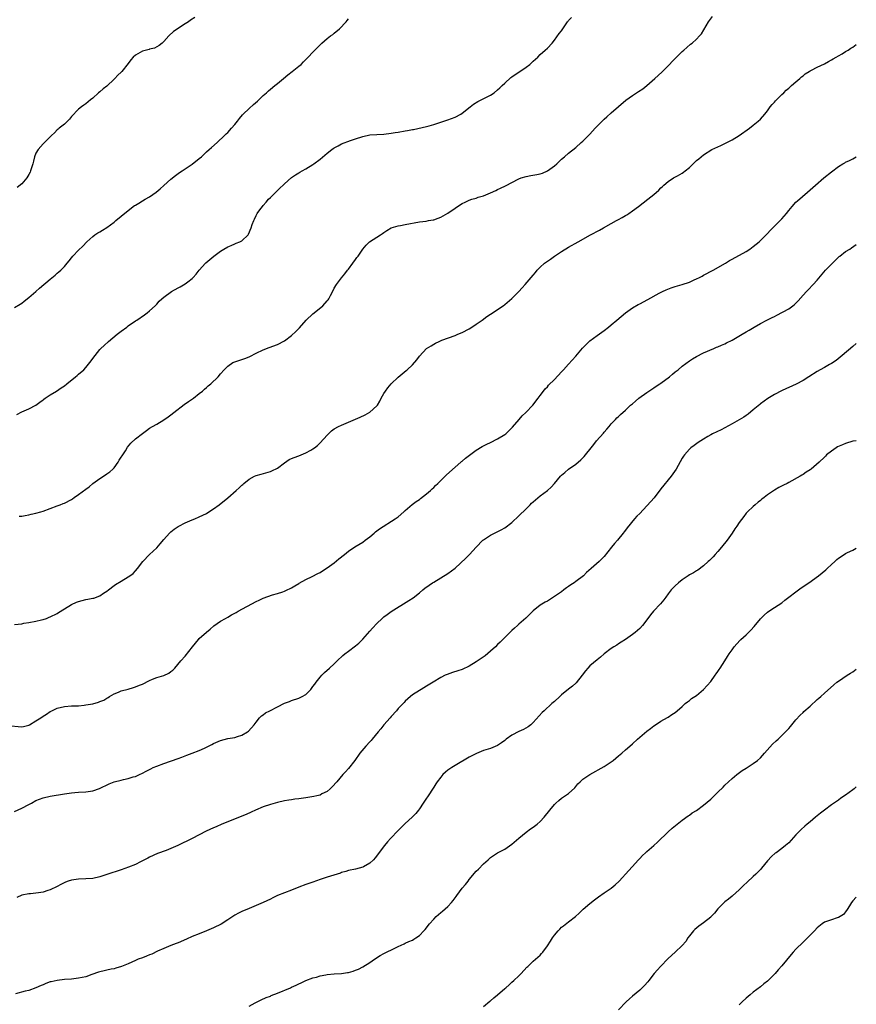
# Model space of a CAD drawing. Units: inches. Extents: x 2523000 to 2526000, y 1545000 to 1548000.
# Drawn here: x 2525764 to 2526000, y 1545892 to 1546170 of the extents above; entities that cross this region are included whole.
import ezdxf

# ---------------------------------------------------------------- set-up
doc = ezdxf.new("R2010")
doc.units = ezdxf.units.IN
doc.header["$MEASUREMENT"] = 0
doc.layers.add('LD25231545_10ft', color=253, linetype='Continuous')

msp = doc.modelspace()

# ---------------------------------------------------------------- linework, layer by layer
at = {"layer": 'LD25231545_10ft'}
for points, elevation in [([(2525763, 1546088.54), (2525764.51, 1546089.49), (2525765, 1546089.73), (2525765.68, 1546090.32), (2525767, 1546091.31), (2525769, 1546093.06), (2525770.01, 1546093.99), (2525773, 1546096.54), (2525774.37, 1546097.63), (2525775, 1546098.17), (2525775.46, 1546098.54), (2525775.97, 1546099), (2525777, 1546100.08), (2525777.79, 1546101), (2525778.33, 1546101.67), (2525779, 1546102.54), (2525779.4, 1546103), (2525781, 1546104.67), (2525782.21, 1546105.79), (2525783.36, 1546107), (2525785, 1546108.53), (2525785.62, 1546109), (2525786.45, 1546109.55), (2525787, 1546109.88), (2525787.73, 1546110.27), (2525789, 1546111.07), (2525791, 1546112.59), (2525791.47, 1546113), (2525793, 1546114.24), (2525795, 1546115.85), (2525796.76, 1546117.24), (2525797, 1546117.39), (2525797.95, 1546117.95), (2525799, 1546118.61), (2525799.75, 1546119), (2525801, 1546119.72), (2525802.88, 1546121), (2525804.01, 1546121.99), (2525805, 1546122.84), (2525807, 1546124.65), (2525808.29, 1546125.71), (2525809, 1546126.24), (2525809.45, 1546126.55), (2525810.17, 1546127), (2525813, 1546128.89), (2525815, 1546130.48), (2525815.59, 1546131), (2525817, 1546132.32), (2525817.8, 1546133), (2525818.4, 1546133.6), (2525820.01, 1546135), (2525822.13, 1546137), (2525822.56, 1546137.44), (2525823, 1546137.82), (2525824.1, 1546139), (2525825, 1546140.03), (2525825.75, 1546141), (2525826.28, 1546141.72), (2525827.2, 1546142.8), (2525827.39, 1546143), (2525829, 1546144.58), (2525830.27, 1546145.73), (2525831.36, 1546146.64), (2525831.75, 1546147), (2525833, 1546148.23), (2525833.89, 1546149), (2525834.45, 1546149.55), (2525835, 1546150.02), (2525836.27, 1546151), (2525837, 1546151.59), (2525838.72, 1546153), (2525839.94, 1546154.06), (2525841.17, 1546155), (2525843, 1546156.46), (2525843.65, 1546157), (2525844.33, 1546157.67), (2525845.62, 1546159), (2525847, 1546160.45), (2525849, 1546162.51), (2525849.52, 1546163), (2525851, 1546164.29), (2525851.97, 1546165), (2525852.58, 1546165.42), (2525853, 1546165.8), (2525854.47, 1546167), (2525856.35, 1546169), (2525856.66, 1546169.34), (2525857, 1546169.82)], 7880), ([(2525763.59, 1546058.41), (2525765, 1546059.14), (2525767, 1546060.03), (2525769, 1546061.07), (2525770.08, 1546061.92), (2525771, 1546062.55), (2525771.24, 1546062.76), (2525771.58, 1546063), (2525773, 1546063.97), (2525774.74, 1546065), (2525776.11, 1546065.89), (2525777, 1546066.49), (2525777.65, 1546067), (2525780.11, 1546069), (2525780.58, 1546069.42), (2525781, 1546069.75), (2525782.45, 1546071), (2525783, 1546071.6), (2525784.21, 1546073), (2525785.69, 1546075), (2525787, 1546076.67), (2525787.29, 1546077), (2525788.17, 1546077.83), (2525789.47, 1546079), (2525791.91, 1546081), (2525793, 1546081.86), (2525794.55, 1546083), (2525795, 1546083.35), (2525797, 1546084.75), (2525797.38, 1546085), (2525799.52, 1546086.48), (2525800.31, 1546087), (2525801, 1546087.55), (2525802.56, 1546089), (2525803, 1546089.45), (2525803.72, 1546090.28), (2525804.43, 1546091), (2525805, 1546091.47), (2525807.13, 1546093), (2525809, 1546094.03), (2525809.65, 1546094.35), (2525811, 1546095.17), (2525811.75, 1546095.75), (2525813, 1546096.69), (2525813.3, 1546097), (2525814.09, 1546097.91), (2525815, 1546099.03), (2525816.72, 1546101), (2525816.86, 1546101.14), (2525817.95, 1546102.05), (2525819.06, 1546103), (2525821, 1546104.42), (2525821.93, 1546105), (2525823, 1546105.64), (2525823.97, 1546106.03), (2525825, 1546106.48), (2525825.4, 1546106.6), (2525826.38, 1546107), (2525827, 1546107.32), (2525828.71, 1546109), (2525828.84, 1546109.16), (2525829.59, 1546111), (2525829.89, 1546111.89), (2525830.32, 1546113), (2525830.58, 1546113.42), (2525831, 1546114.4), (2525831.22, 1546114.78), (2525831.32, 1546115), (2525832.07, 1546116.07), (2525832.76, 1546117), (2525833, 1546117.29), (2525833.84, 1546118.16), (2525834.51, 1546119), (2525835, 1546119.47), (2525836.54, 1546121), (2525837.81, 1546122.19), (2525838.59, 1546123), (2525839, 1546123.39), (2525841, 1546125.18), (2525842.08, 1546125.92), (2525843, 1546126.49), (2525843.32, 1546126.68), (2525843.95, 1546127), (2525845, 1546127.6), (2525847, 1546128.81), (2525847.29, 1546129), (2525849, 1546130.31), (2525851, 1546131.97), (2525852.3, 1546133), (2525852.7, 1546133.3), (2525853, 1546133.49), (2525854.07, 1546134.07), (2525855, 1546134.6), (2525857.58, 1546135.58), (2525859, 1546136.04), (2525861, 1546136.72), (2525863, 1546137.11), (2525867, 1546137.36), (2525869, 1546137.6), (2525870.19, 1546137.81), (2525871, 1546137.92), (2525873, 1546138.26), (2525873.66, 1546138.34), (2525875, 1546138.62), (2525875.35, 1546138.65), (2525879, 1546139.49), (2525879.7, 1546139.7), (2525881, 1546140.06), (2525883.88, 1546141), (2525885, 1546141.34), (2525887, 1546142.08), (2525888.62, 1546143), (2525889, 1546143.23), (2525891.28, 1546145), (2525892.24, 1546145.77), (2525893.47, 1546146.53), (2525897, 1546148.36), (2525898, 1546149), (2525899, 1546149.81), (2525899.63, 1546150.37), (2525900.28, 1546151), (2525901, 1546151.72), (2525902.74, 1546153.26), (2525903, 1546153.44), (2525903.9, 1546154.1), (2525905.29, 1546155), (2525907, 1546156.2), (2525908.09, 1546157), (2525908.58, 1546157.42), (2525909, 1546157.85), (2525910.3, 1546159), (2525911, 1546159.73), (2525912.42, 1546161), (2525913, 1546161.58), (2525914.33, 1546163), (2525915, 1546163.78), (2525916.35, 1546165.65), (2525917, 1546166.48), (2525917.33, 1546167), (2525918.12, 1546168.12), (2525918.72, 1546169), (2525918.84, 1546169.16), (2525919, 1546169.31), (2525919.79, 1546170.21)], 7890), ([(2525813.77, 1546170.23), (2525812.54, 1546169.46), (2525811.91, 1546169), (2525811, 1546168.41), (2525807.77, 1546166.23), (2525806.39, 1546165), (2525805, 1546163.46), (2525804.52, 1546163), (2525803.68, 1546162.32), (2525802.42, 1546161.58), (2525801, 1546161.25), (2525800.83, 1546161.17), (2525800.12, 1546161), (2525799, 1546160.71), (2525797, 1546159.57), (2525796.36, 1546159), (2525795.75, 1546158.25), (2525795, 1546157.27), (2525793.17, 1546155), (2525793, 1546154.81), (2525792.04, 1546153.96), (2525791.21, 1546153), (2525791, 1546152.78), (2525789, 1546150.9), (2525787.93, 1546150.07), (2525787, 1546149.26), (2525786.63, 1546149), (2525785, 1546147.48), (2525784.36, 1546147), (2525783, 1546145.9), (2525782.49, 1546145.51), (2525781.82, 1546145), (2525781, 1546144.4), (2525779, 1546142.27), (2525778.43, 1546141.57), (2525777, 1546140.15), (2525775.57, 1546139), (2525775.29, 1546138.71), (2525775, 1546138.53), (2525774.26, 1546137.74), (2525773.4, 1546137), (2525773, 1546136.63), (2525771.23, 1546134.77), (2525771, 1546134.6), (2525769.62, 1546133), (2525769, 1546131.96), (2525768.59, 1546131), (2525768.28, 1546129.72), (2525768.12, 1546129), (2525767.49, 1546127), (2525767.34, 1546126.66), (2525767, 1546126.02), (2525766.4, 1546125), (2525765, 1546123.31), (2525763.66, 1546122.34)], 7870), ([(2525764.27, 1546029.73), (2525765, 1546029.82), (2525765.97, 1546029.97), (2525767, 1546030.16), (2525767.67, 1546030.33), (2525769, 1546030.62), (2525770.36, 1546031), (2525771, 1546031.2), (2525773, 1546031.91), (2525775, 1546032.65), (2525775.84, 1546033), (2525776.64, 1546033.36), (2525777, 1546033.47), (2525779, 1546034.5), (2525779.31, 1546034.69), (2525779.75, 1546035), (2525781, 1546035.84), (2525783, 1546037.38), (2525783.94, 1546038.06), (2525785, 1546038.93), (2525787, 1546040.39), (2525788.6, 1546041.4), (2525789, 1546041.67), (2525789.78, 1546042.22), (2525790.65, 1546043), (2525791, 1546043.36), (2525792.13, 1546045), (2525792.46, 1546045.54), (2525793, 1546046.36), (2525793.23, 1546046.77), (2525794.19, 1546048.19), (2525794.82, 1546049.18), (2525795.7, 1546050.3), (2525797, 1546051.54), (2525799, 1546053.09), (2525800.14, 1546053.86), (2525801, 1546054.51), (2525801.77, 1546055), (2525803, 1546055.7), (2525805, 1546056.91), (2525806.22, 1546057.78), (2525807, 1546058.31), (2525807.84, 1546059), (2525810.74, 1546061.26), (2525811.93, 1546062.07), (2525813.36, 1546063), (2525815, 1546064.28), (2525815.87, 1546065), (2525816.43, 1546065.57), (2525817, 1546066.01), (2525817.52, 1546066.48), (2525818.21, 1546067), (2525820.33, 1546069), (2525821, 1546069.83), (2525821.99, 1546071), (2525823, 1546072), (2525824.44, 1546073), (2525825, 1546073.27), (2525827.8, 1546074.2), (2525829, 1546074.68), (2525829.22, 1546074.78), (2525831, 1546075.68), (2525833, 1546076.65), (2525834.7, 1546077.3), (2525837, 1546078.09), (2525839, 1546079.16), (2525841, 1546080.69), (2525842.19, 1546081.81), (2525843.18, 1546082.82), (2525845.11, 1546085), (2525847, 1546086.71), (2525847.37, 1546087), (2525849.77, 1546089), (2525851, 1546090.44), (2525851.27, 1546090.73), (2525851.45, 1546091), (2525851.92, 1546091.92), (2525852.69, 1546093.31), (2525853, 1546093.93), (2525853.61, 1546095), (2525855, 1546096.9), (2525855.97, 1546098.03), (2525856.75, 1546099), (2525857, 1546099.35), (2525858.26, 1546101), (2525859, 1546102.08), (2525859.39, 1546102.61), (2525859.69, 1546103), (2525861.07, 1546105), (2525861.96, 1546106.04), (2525862.95, 1546107), (2525865, 1546108.3), (2525866.02, 1546109), (2525866.62, 1546109.38), (2525867, 1546109.68), (2525867.82, 1546110.18), (2525869, 1546110.94), (2525871, 1546111.55), (2525871.65, 1546111.65), (2525873, 1546111.89), (2525877, 1546112.67), (2525878.88, 1546112.88), (2525879.58, 1546113), (2525880.82, 1546113.18), (2525881, 1546113.2), (2525882.29, 1546113.71), (2525883, 1546113.94), (2525883.65, 1546114.35), (2525885, 1546115.14), (2525887, 1546116.53), (2525887.71, 1546117), (2525889, 1546117.81), (2525889.82, 1546118.18), (2525891, 1546118.73), (2525891.78, 1546119), (2525893, 1546119.36), (2525893.56, 1546119.56), (2525895, 1546120), (2525897, 1546120.83), (2525898.48, 1546121.52), (2525899, 1546121.74), (2525899.85, 1546122.15), (2525901.22, 1546122.78), (2525905, 1546124.77), (2525905.65, 1546125), (2525907, 1546125.45), (2525908.33, 1546125.67), (2525910.01, 1546126.01), (2525911, 1546126.19), (2525911.6, 1546126.4), (2525913.02, 1546126.98), (2525915, 1546128.4), (2525915.7, 1546129), (2525916.36, 1546129.64), (2525917, 1546130.29), (2525917.84, 1546131), (2525919, 1546132.01), (2525921, 1546133.62), (2525922.55, 1546135), (2525923, 1546135.38), (2525925, 1546137.36), (2525926.49, 1546139), (2525928.45, 1546141), (2525929, 1546141.53), (2525929.78, 1546142.22), (2525931, 1546143.38), (2525933, 1546145.12), (2525935.11, 1546146.89), (2525937, 1546148.2), (2525938.69, 1546149.31), (2525939.86, 1546150.14), (2525941, 1546151), (2525943.29, 1546153), (2525945.2, 1546154.8), (2525947.36, 1546157), (2525948.16, 1546157.84), (2525949, 1546158.68), (2525949.36, 1546159), (2525951, 1546160.61), (2525951.47, 1546161), (2525952.25, 1546161.75), (2525953.34, 1546162.66), (2525953.77, 1546163), (2525955, 1546164.09), (2525955.82, 1546165), (2525956.37, 1546165.63), (2525958.39, 1546169), (2525958.64, 1546169.36), (2525959.55, 1546170.45)], 7900), ([(2525763, 1545999.26), (2525765, 1545999.5), (2525765.61, 1545999.61), (2525767, 1545999.79), (2525769, 1546000.17), (2525770.54, 1546000.54), (2525771, 1546000.67), (2525771.96, 1546001), (2525772.69, 1546001.31), (2525773, 1546001.4), (2525775, 1546002.4), (2525775.39, 1546002.61), (2525777, 1546003.65), (2525779, 1546004.89), (2525780.46, 1546005.54), (2525781, 1546005.74), (2525783, 1546006.27), (2525783.62, 1546006.38), (2525785, 1546006.66), (2525785.27, 1546006.73), (2525787, 1546007.34), (2525788.05, 1546008.05), (2525789, 1546008.67), (2525789.4, 1546009), (2525791, 1546010.24), (2525791.44, 1546010.56), (2525793, 1546011.51), (2525795, 1546012.69), (2525795.45, 1546013), (2525796.33, 1546013.67), (2525797, 1546014.35), (2525797.58, 1546015), (2525799.13, 1546017), (2525801, 1546018.96), (2525803, 1546020.88), (2525803.99, 1546022.01), (2525805, 1546023.22), (2525806.64, 1546025), (2525807, 1546025.35), (2525807.92, 1546026.08), (2525809, 1546026.88), (2525809.21, 1546027), (2525811, 1546027.9), (2525813, 1546028.72), (2525813.73, 1546029), (2525815, 1546029.56), (2525815.98, 1546030.02), (2525817, 1546030.56), (2525817.72, 1546031), (2525819, 1546031.88), (2525820.56, 1546033), (2525823.05, 1546034.95), (2525825.42, 1546037), (2525826.24, 1546037.76), (2525827, 1546038.5), (2525827.28, 1546038.72), (2525827.57, 1546039), (2525829, 1546040.16), (2525830.49, 1546041), (2525831, 1546041.22), (2525832.4, 1546041.6), (2525835, 1546042.35), (2525835.45, 1546042.55), (2525837, 1546043.29), (2525839, 1546044.78), (2525840.3, 1546045.7), (2525841, 1546046.05), (2525841.66, 1546046.34), (2525843, 1546046.8), (2525845, 1546047.59), (2525846.36, 1546048.36), (2525847, 1546048.7), (2525847.41, 1546049), (2525848.3, 1546049.7), (2525849, 1546050.4), (2525851, 1546052.6), (2525851.41, 1546053), (2525852.24, 1546053.76), (2525853, 1546054.32), (2525854.15, 1546055), (2525855, 1546055.44), (2525855.71, 1546055.71), (2525859, 1546057.06), (2525860.32, 1546057.68), (2525861.67, 1546058.33), (2525863, 1546059.06), (2525865, 1546060.82), (2525865.14, 1546061), (2525865.85, 1546062.15), (2525866.24, 1546063), (2525867, 1546064.3), (2525867.44, 1546065), (2525868.1, 1546065.9), (2525869, 1546066.99), (2525871, 1546068.92), (2525872.12, 1546069.88), (2525873.23, 1546070.77), (2525873.49, 1546071), (2525875, 1546072.43), (2525876.24, 1546073.76), (2525877, 1546074.87), (2525879, 1546076.96), (2525880.3, 1546077.7), (2525881, 1546078.2), (2525881.54, 1546078.46), (2525882.56, 1546079), (2525883.32, 1546079.32), (2525887, 1546080.67), (2525887.79, 1546081), (2525889, 1546081.47), (2525891, 1546082.5), (2525891.77, 1546083), (2525893, 1546083.84), (2525894.66, 1546085), (2525895.98, 1546086.02), (2525897, 1546086.62), (2525897.22, 1546086.78), (2525897.59, 1546087), (2525900.56, 1546089), (2525901, 1546089.33), (2525903, 1546091.07), (2525905, 1546093.07), (2525905.93, 1546094.07), (2525906.76, 1546095), (2525908.49, 1546097), (2525909, 1546097.65), (2525909.64, 1546098.36), (2525910.17, 1546099), (2525911, 1546099.9), (2525912.23, 1546101), (2525913, 1546101.58), (2525913.87, 1546102.13), (2525915, 1546103), (2525917, 1546104.28), (2525919, 1546105.48), (2525921.7, 1546107), (2525925.18, 1546109), (2525927.65, 1546110.35), (2525928.77, 1546111), (2525931, 1546112.17), (2525932.45, 1546113), (2525932.81, 1546113.19), (2525933, 1546113.31), (2525934.11, 1546113.89), (2525935, 1546114.44), (2525935.37, 1546114.63), (2525935.97, 1546115), (2525937, 1546115.72), (2525938.69, 1546117), (2525939.98, 1546118.02), (2525941.27, 1546119), (2525943, 1546120.38), (2525944.39, 1546121.61), (2525945, 1546122.24), (2525945.4, 1546122.6), (2525945.8, 1546123), (2525947, 1546124.04), (2525948.54, 1546125), (2525949.63, 1546125.63), (2525951, 1546126.37), (2525951.38, 1546126.62), (2525951.85, 1546127), (2525953, 1546128), (2525954.05, 1546129), (2525954.56, 1546129.44), (2525955, 1546129.92), (2525955.62, 1546130.38), (2525956.27, 1546131), (2525957, 1546131.52), (2525959.36, 1546133), (2525961, 1546133.78), (2525961.81, 1546134.19), (2525963, 1546134.74), (2525965, 1546135.75), (2525967, 1546136.95), (2525969.89, 1546139), (2525971, 1546139.86), (2525972.41, 1546141), (2525973, 1546141.59), (2525974.22, 1546143), (2525975, 1546143.94), (2525975.79, 1546145), (2525976.33, 1546145.67), (2525977, 1546146.37), (2525977.29, 1546146.71), (2525979, 1546148.47), (2525979.58, 1546149), (2525980.27, 1546149.73), (2525981, 1546150.32), (2525981.78, 1546151), (2525983, 1546152.09), (2525984.06, 1546153), (2525984.52, 1546153.48), (2525985, 1546153.8), (2525985.63, 1546154.37), (2525986.73, 1546155), (2525987, 1546155.18), (2525987.35, 1546155.35), (2525989, 1546156.24), (2525991, 1546157.17), (2525992.16, 1546157.84), (2525993, 1546158.26), (2525993.45, 1546158.55), (2525994.3, 1546159), (2525995, 1546159.44), (2525996, 1546160), (2525997, 1546160.6), (2525997.71, 1546161), (2525998.47, 1546161.53), (2525999, 1546161.85), (2526000, 1546162.58)], 7910), ([(2525761, 1545970.85), (2525765, 1545970.48), (2525765.45, 1545970.55), (2525767, 1545970.9), (2525767.2, 1545971), (2525769, 1545972.12), (2525770.36, 1545973), (2525771, 1545973.46), (2525771.94, 1545974.06), (2525773, 1545974.77), (2525773.44, 1545975), (2525775, 1545975.75), (2525777, 1545976.22), (2525779, 1545976.36), (2525780.38, 1545976.38), (2525781, 1545976.41), (2525782.55, 1545976.55), (2525783, 1545976.61), (2525785, 1545976.97), (2525786.62, 1545977.38), (2525787, 1545977.54), (2525788.07, 1545977.93), (2525789, 1545978.53), (2525789.31, 1545978.69), (2525789.75, 1545979), (2525791, 1545979.76), (2525792.26, 1545980.26), (2525793, 1545980.58), (2525794.93, 1545981.07), (2525796.5, 1545981.5), (2525797, 1545981.67), (2525798.19, 1545982.19), (2525799, 1545982.51), (2525801, 1545983.53), (2525801.84, 1545983.84), (2525803, 1545984.35), (2525805, 1545984.94), (2525806.41, 1545985.59), (2525807, 1545986), (2525807.56, 1545986.44), (2525808.13, 1545987), (2525809.82, 1545989), (2525811, 1545990.37), (2525813.06, 1545993), (2525814.73, 1545995), (2525815, 1545995.29), (2525817, 1545997.14), (2525818.04, 1545997.96), (2525819.11, 1545998.89), (2525821, 1546000.2), (2525822.41, 1546001), (2525823, 1546001.31), (2525824.04, 1546001.96), (2525825, 1546002.43), (2525825.34, 1546002.66), (2525825.94, 1546003), (2525831, 1546005.73), (2525831.87, 1546006.13), (2525833, 1546006.7), (2525835.6, 1546007.6), (2525837, 1546007.98), (2525838.51, 1546008.51), (2525839, 1546008.66), (2525839.78, 1546009), (2525840.61, 1546009.39), (2525841, 1546009.6), (2525841.85, 1546010.15), (2525843, 1546010.81), (2525843.11, 1546010.89), (2525845, 1546011.96), (2525846.8, 1546012.8), (2525848.38, 1546013.62), (2525849, 1546013.92), (2525849.65, 1546014.35), (2525851, 1546015.21), (2525853, 1546016.67), (2525854.27, 1546017.73), (2525855.89, 1546019), (2525857, 1546019.91), (2525858.83, 1546021.17), (2525861, 1546022.49), (2525861.74, 1546023), (2525863, 1546023.97), (2525864.27, 1546025), (2525864.65, 1546025.35), (2525865.75, 1546026.25), (2525870.15, 1546029), (2525871, 1546029.61), (2525872.62, 1546031), (2525873, 1546031.36), (2525874.94, 1546033.06), (2525876.09, 1546033.91), (2525877, 1546034.48), (2525877.28, 1546034.72), (2525879, 1546036.02), (2525880.06, 1546037), (2525880.53, 1546037.47), (2525881, 1546037.87), (2525881.55, 1546038.45), (2525882.16, 1546039), (2525883, 1546039.85), (2525884.2, 1546041), (2525884.59, 1546041.41), (2525887, 1546043.6), (2525888.66, 1546045), (2525888.84, 1546045.16), (2525889, 1546045.29), (2525889.91, 1546046.09), (2525893, 1546048.34), (2525894.61, 1546049.39), (2525895, 1546049.55), (2525895.93, 1546050.07), (2525897, 1546050.52), (2525899, 1546051.51), (2525901, 1546052.75), (2525901.33, 1546053), (2525903.21, 1546054.79), (2525905.09, 1546057), (2525905.95, 1546058.05), (2525906.98, 1546059), (2525908.94, 1546061), (2525910.41, 1546063), (2525911, 1546063.76), (2525911.92, 1546065), (2525912.41, 1546065.59), (2525913, 1546066.21), (2525913.37, 1546066.63), (2525915, 1546068.27), (2525917, 1546070.39), (2525917.53, 1546071), (2525919, 1546072.61), (2525921, 1546074.86), (2525922.92, 1546077.08), (2525923.9, 1546078.1), (2525925, 1546079.14), (2525927, 1546080.66), (2525929, 1546082.08), (2525930.18, 1546083), (2525931, 1546083.66), (2525932.56, 1546085), (2525935, 1546087), (2525937, 1546088.43), (2525938.62, 1546089.38), (2525939, 1546089.56), (2525941.26, 1546090.74), (2525944.53, 1546092.53), (2525945.45, 1546093), (2525946.5, 1546093.5), (2525947.91, 1546094.09), (2525949, 1546094.45), (2525951, 1546095.03), (2525953, 1546095.71), (2525954.32, 1546096.32), (2525955, 1546096.61), (2525955.82, 1546097), (2525956.6, 1546097.4), (2525957, 1546097.63), (2525959.66, 1546099), (2525963.14, 1546101), (2525964.28, 1546101.72), (2525965, 1546102.14), (2525969, 1546104.34), (2525970.05, 1546105), (2525971, 1546105.67), (2525972.64, 1546107), (2525974.65, 1546109), (2525975, 1546109.37), (2525975.75, 1546110.25), (2525976.51, 1546111), (2525979, 1546113.51), (2525979.71, 1546114.29), (2525980.33, 1546115), (2525981, 1546115.82), (2525981.92, 1546117), (2525983, 1546118.18), (2525983.4, 1546118.6), (2525986.27, 1546121), (2525988.52, 1546123), (2525990.89, 1546125), (2525993, 1546126.73), (2525995, 1546128.24), (2525996.25, 1546129), (2525996.73, 1546129.27), (2525997, 1546129.44), (2525998.08, 1546129.92), (2525999, 1546130.42), (2526000, 1546130.94)], 7920), ([(2525763, 1545946.64), (2525765, 1545947.53), (2525767, 1545948.59), (2525767.73, 1545949), (2525769, 1545949.67), (2525771, 1545950.48), (2525773, 1545950.94), (2525777, 1545951.57), (2525779, 1545951.87), (2525779.92, 1545951.92), (2525781, 1545952.03), (2525783, 1545952.14), (2525784.38, 1545952.38), (2525785, 1545952.44), (2525786.89, 1545953.11), (2525789.63, 1545954.37), (2525791, 1545954.92), (2525793, 1545955.48), (2525793.64, 1545955.64), (2525795, 1545955.93), (2525796.33, 1545956.33), (2525797, 1545956.51), (2525798.15, 1545957), (2525799, 1545957.41), (2525800.02, 1545957.98), (2525801.34, 1545958.66), (2525802.04, 1545959), (2525803, 1545959.39), (2525805, 1545960.14), (2525809, 1545961.55), (2525810.06, 1545961.94), (2525811, 1545962.27), (2525811.52, 1545962.48), (2525813, 1545963.02), (2525815, 1545963.81), (2525816.47, 1545964.47), (2525817, 1545964.69), (2525818.53, 1545965.47), (2525819, 1545965.74), (2525821, 1545966.63), (2525823, 1545967.15), (2525825, 1545967.49), (2525825.75, 1545967.75), (2525827, 1545968.08), (2525828.55, 1545969), (2525828.81, 1545969.19), (2525830.42, 1545971), (2525831, 1545971.81), (2525831.99, 1545973), (2525832.48, 1545973.52), (2525833, 1545973.87), (2525833.62, 1545974.38), (2525834.81, 1545975), (2525837, 1545976.12), (2525839, 1545977.1), (2525840.37, 1545977.63), (2525841, 1545977.85), (2525843, 1545978.5), (2525843.96, 1545979), (2525845, 1545979.6), (2525846.37, 1545981), (2525847, 1545981.78), (2525847.5, 1545982.5), (2525847.89, 1545983), (2525849, 1545984.47), (2525849.5, 1545985), (2525850.27, 1545985.73), (2525851.68, 1545987), (2525853, 1545988.22), (2525853.77, 1545989), (2525855.42, 1545990.58), (2525855.93, 1545991), (2525857, 1545991.79), (2525859, 1545993.23), (2525859.95, 1545994.05), (2525861, 1545995.18), (2525863, 1545997.42), (2525863.79, 1545998.21), (2525865, 1545999.51), (2525866.48, 1546001), (2525867, 1546001.46), (2525867.89, 1546002.11), (2525869, 1546002.91), (2525873.99, 1546006.01), (2525875.19, 1546006.81), (2525877, 1546008.19), (2525877.96, 1546009), (2525878.54, 1546009.46), (2525879.68, 1546010.32), (2525880.66, 1546011), (2525881, 1546011.22), (2525885, 1546013.61), (2525887, 1546015.16), (2525890.02, 1546017.98), (2525891.04, 1546019), (2525893, 1546021.09), (2525894.83, 1546023), (2525895, 1546023.15), (2525897, 1546024.44), (2525898.11, 1546025), (2525898.72, 1546025.28), (2525900.03, 1546025.97), (2525901, 1546026.53), (2525903, 1546027.97), (2525905, 1546029.83), (2525907, 1546031.86), (2525908.19, 1546033), (2525908.58, 1546033.42), (2525909, 1546033.8), (2525909.63, 1546034.37), (2525911, 1546035.49), (2525913, 1546037), (2525914.08, 1546037.92), (2525915.03, 1546038.97), (2525916.69, 1546041), (2525917, 1546041.32), (2525917.92, 1546042.08), (2525918.95, 1546043), (2525921, 1546044.44), (2525922.4, 1546045.6), (2525923, 1546046.21), (2525923.41, 1546046.59), (2525923.78, 1546047), (2525925.32, 1546049), (2525926.06, 1546049.94), (2525926.84, 1546051), (2525928.81, 1546053.19), (2525929, 1546053.42), (2525929.76, 1546054.24), (2525930.4, 1546055), (2525931, 1546055.75), (2525932.19, 1546057), (2525932.57, 1546057.43), (2525933, 1546057.8), (2525933.59, 1546058.41), (2525935, 1546059.62), (2525936.45, 1546061), (2525937, 1546061.45), (2525937.81, 1546062.19), (2525938.79, 1546063), (2525941, 1546064.62), (2525942.42, 1546065.58), (2525943, 1546065.92), (2525943.64, 1546066.36), (2525944.69, 1546067), (2525945, 1546067.21), (2525947.4, 1546069), (2525948.25, 1546069.75), (2525949, 1546070.37), (2525949.8, 1546071), (2525951, 1546071.99), (2525953, 1546073.5), (2525953.91, 1546074.09), (2525955, 1546074.74), (2525957, 1546075.72), (2525959.88, 1546077), (2525960.67, 1546077.33), (2525961, 1546077.45), (2525962.06, 1546077.94), (2525963, 1546078.33), (2525963.45, 1546078.55), (2525965, 1546079.37), (2525967.84, 1546081), (2525969, 1546081.64), (2525969.86, 1546082.14), (2525971.23, 1546083), (2525973, 1546084.03), (2525974.82, 1546085), (2525976.33, 1546085.67), (2525977, 1546086.04), (2525977.66, 1546086.34), (2525981, 1546088.17), (2525982.14, 1546089), (2525982.61, 1546089.39), (2525983, 1546089.78), (2525983.6, 1546090.4), (2525985, 1546091.97), (2525986, 1546093), (2525986.48, 1546093.53), (2525987.89, 1546095), (2525989, 1546096.25), (2525991.37, 1546099), (2525993.25, 1546101), (2525995.15, 1546102.85), (2525995.33, 1546103), (2525997, 1546104.27), (2525998.21, 1546105), (2525998.69, 1546105.31), (2526000, 1546106.24)], 7930), ([(2526000, 1546078.38), (2525999, 1546077.53), (2525995.98, 1546075), (2525995.46, 1546074.54), (2525994.35, 1546073.65), (2525993, 1546072.74), (2525992.45, 1546072.45), (2525991, 1546071.62), (2525989.78, 1546071), (2525989, 1546070.55), (2525986.65, 1546069), (2525985, 1546067.95), (2525983.08, 1546066.92), (2525981, 1546065.98), (2525980.31, 1546065.69), (2525978.96, 1546065.05), (2525977, 1546064.07), (2525975.1, 1546062.9), (2525973, 1546061.37), (2525972.79, 1546061.21), (2525971, 1546059.67), (2525969.53, 1546058.47), (2525969, 1546058.13), (2525968.33, 1546057.67), (2525965, 1546055.77), (2525963, 1546054.66), (2525961.9, 1546054.1), (2525959.55, 1546053), (2525959, 1546052.71), (2525958.22, 1546052.22), (2525957, 1546051.48), (2525955.5, 1546050.5), (2525954.32, 1546049.68), (2525953.42, 1546049), (2525953, 1546048.65), (2525951.58, 1546047), (2525951.34, 1546046.66), (2525951, 1546046.06), (2525949.23, 1546043), (2525948.32, 1546041.68), (2525947.82, 1546041), (2525945, 1546037.43), (2525943.07, 1546034.93), (2525942.14, 1546033.86), (2525941, 1546032.64), (2525939, 1546030.56), (2525938.22, 1546029.78), (2525937.54, 1546029), (2525935.47, 1546026.53), (2525935, 1546025.86), (2525934.62, 1546025.38), (2525934.36, 1546025), (2525932.71, 1546023), (2525931.91, 1546022.09), (2525931.04, 1546021), (2525929, 1546018.37), (2525928.29, 1546017.71), (2525927.61, 1546017), (2525925.34, 1546015), (2525924.07, 1546013.93), (2525923.14, 1546013), (2525921, 1546011.36), (2525920.52, 1546011), (2525919.6, 1546010.4), (2525919, 1546009.95), (2525918.41, 1546009.58), (2525917.68, 1546009), (2525917, 1546008.51), (2525915, 1546007.11), (2525913, 1546005.88), (2525912.43, 1546005.57), (2525911, 1546004.68), (2525909, 1546003.12), (2525906.97, 1546001.03), (2525905, 1545999.33), (2525904.57, 1545999), (2525903.73, 1545998.27), (2525903, 1545997.59), (2525900.48, 1545995), (2525899.73, 1545994.27), (2525899, 1545993.59), (2525898.39, 1545993), (2525897, 1545991.74), (2525895.52, 1545990.48), (2525893, 1545988.78), (2525891, 1545987.57), (2525889, 1545986.64), (2525887.78, 1545986.22), (2525886.26, 1545985.74), (2525884.77, 1545985.23), (2525884.23, 1545985), (2525883, 1545984.39), (2525880.82, 1545983), (2525879, 1545981.88), (2525877.51, 1545981), (2525877, 1545980.72), (2525875, 1545979.42), (2525874.46, 1545979), (2525873.69, 1545978.31), (2525873, 1545977.66), (2525872.69, 1545977.31), (2525871, 1545975.59), (2525870.5, 1545975), (2525869, 1545973.34), (2525868.73, 1545973), (2525867, 1545970.99), (2525866.11, 1545969.89), (2525865.32, 1545969), (2525863.65, 1545967), (2525863.36, 1545966.64), (2525863, 1545966.22), (2525861.88, 1545965), (2525860.22, 1545963), (2525858.76, 1545961), (2525857, 1545958.76), (2525856.18, 1545957.82), (2525855.43, 1545957), (2525853.73, 1545955), (2525852.45, 1545953.55), (2525851.86, 1545953), (2525851, 1545952.28), (2525849.54, 1545951.54), (2525849, 1545951.23), (2525848.1, 1545951), (2525847.2, 1545950.8), (2525845, 1545950.47), (2525843.69, 1545950.31), (2525843, 1545950.17), (2525841.93, 1545950.07), (2525841, 1545949.9), (2525840.2, 1545949.8), (2525839, 1545949.59), (2525837, 1545949.16), (2525835, 1545948.61), (2525833, 1545947.91), (2525830.84, 1545947), (2525829.6, 1545946.4), (2525828.22, 1545945.78), (2525821.37, 1545943), (2525819.7, 1545942.3), (2525819, 1545941.98), (2525816.97, 1545941.03), (2525815, 1545940.05), (2525813, 1545939.05), (2525808.99, 1545937.01), (2525807, 1545936.16), (2525805.62, 1545935.62), (2525803.25, 1545934.75), (2525801, 1545933.76), (2525800.52, 1545933.48), (2525798.43, 1545932.43), (2525797, 1545931.68), (2525795.08, 1545930.92), (2525793, 1545930.21), (2525789, 1545928.83), (2525787, 1545928.21), (2525785, 1545927.79), (2525783, 1545927.65), (2525781, 1545927.59), (2525779, 1545927.3), (2525778.1, 1545927), (2525777.3, 1545926.7), (2525775.98, 1545926.02), (2525775, 1545925.5), (2525773, 1545924.53), (2525772.35, 1545924.35), (2525771, 1545923.89), (2525769.73, 1545923.73), (2525769, 1545923.57), (2525767.47, 1545923.47), (2525767, 1545923.4), (2525765, 1545923.02), (2525763.6, 1545922.4)], 7940), ([(2526000, 1546051.03), (2525999, 1546050.85), (2525997, 1546050.24), (2525996.12, 1546049.88), (2525994.74, 1546049.26), (2525994.3, 1546049), (2525993, 1546048.11), (2525991.63, 1546047), (2525991.3, 1546046.7), (2525991, 1546046.39), (2525989.51, 1546045), (2525987.26, 1546043), (2525987, 1546042.81), (2525985.88, 1546042.12), (2525985, 1546041.47), (2525984.7, 1546041.3), (2525984.2, 1546041), (2525981, 1546039.22), (2525980.57, 1546039), (2525979.5, 1546038.5), (2525978.19, 1546037.81), (2525977, 1546037.13), (2525975, 1546035.76), (2525974.03, 1546035), (2525973.44, 1546034.56), (2525973, 1546034.19), (2525972.33, 1546033.67), (2525971.54, 1546033), (2525971, 1546032.51), (2525969.38, 1546031), (2525969, 1546030.59), (2525968.29, 1546029.71), (2525967, 1546027.95), (2525966.36, 1546027), (2525965.79, 1546026.21), (2525965.01, 1546025), (2525963.67, 1546023), (2525962.08, 1546021), (2525961, 1546019.8), (2525960.25, 1546019), (2525959.66, 1546018.34), (2525958.68, 1546017.32), (2525958.32, 1546017), (2525957, 1546015.8), (2525955.4, 1546014.6), (2525955, 1546014.39), (2525954.16, 1546013.84), (2525953, 1546013.24), (2525952.61, 1546013), (2525951, 1546011.89), (2525949.92, 1546011), (2525949, 1546010.15), (2525948.43, 1546009.57), (2525947.9, 1546009), (2525947, 1546007.87), (2525946.34, 1546007), (2525945.81, 1546006.19), (2525944.88, 1546005.12), (2525942.87, 1546003), (2525942.05, 1546001.95), (2525941, 1546000.54), (2525939.8, 1545999), (2525939, 1545998.13), (2525937.73, 1545997), (2525937, 1545996.43), (2525934.97, 1545995), (2525933.75, 1545994.25), (2525933, 1545993.8), (2525932.53, 1545993.47), (2525931.75, 1545993), (2525931, 1545992.51), (2525929, 1545991), (2525927.94, 1545990.06), (2525927, 1545989.33), (2525925, 1545987.59), (2525924.4, 1545987), (2525923.74, 1545986.26), (2525922.81, 1545985), (2525921.14, 1545982.86), (2525921, 1545982.75), (2525920.11, 1545981.89), (2525919, 1545981.1), (2525917, 1545979.46), (2525916.48, 1545979), (2525915, 1545977.6), (2525914.3, 1545977), (2525912.08, 1545975), (2525911.52, 1545974.48), (2525909, 1545971.63), (2525908.32, 1545971), (2525907.56, 1545970.44), (2525906.28, 1545969.72), (2525905, 1545969.15), (2525903, 1545968.1), (2525901.43, 1545967), (2525901, 1545966.64), (2525900.06, 1545965.94), (2525899, 1545965.22), (2525897, 1545964.38), (2525895, 1545963.75), (2525893.06, 1545962.94), (2525891.73, 1545962.27), (2525891, 1545961.87), (2525887, 1545959.56), (2525886.13, 1545959), (2525885, 1545958.23), (2525884.32, 1545957.68), (2525883.61, 1545957), (2525883, 1545956.32), (2525882, 1545955), (2525881.59, 1545954.41), (2525881, 1545953.47), (2525879.22, 1545950.78), (2525879, 1545950.41), (2525878.03, 1545949), (2525877, 1545947.37), (2525876.72, 1545947), (2525875.95, 1545946.05), (2525874.97, 1545945.03), (2525873, 1545943.26), (2525871.85, 1545942.15), (2525871, 1545941.27), (2525868.85, 1545939), (2525867.96, 1545938.04), (2525867.1, 1545937), (2525864.48, 1545933.52), (2525864.02, 1545933), (2525863, 1545932.03), (2525861.21, 1545931), (2525861, 1545930.9), (2525859, 1545930.42), (2525857, 1545929.99), (2525856.25, 1545929.75), (2525855, 1545929.39), (2525854.71, 1545929.29), (2525851, 1545928.09), (2525849.61, 1545927.61), (2525849, 1545927.42), (2525847, 1545926.7), (2525845, 1545926.02), (2525843, 1545925.29), (2525841, 1545924.47), (2525837.04, 1545922.96), (2525835.68, 1545922.32), (2525835, 1545921.92), (2525833, 1545920.95), (2525829, 1545919.31), (2525827, 1545918.46), (2525826.04, 1545917.96), (2525825, 1545917.39), (2525824.45, 1545917), (2525823, 1545916.07), (2525821.12, 1545914.88), (2525819, 1545913.82), (2525817, 1545912.97), (2525815, 1545912.19), (2525813, 1545911.37), (2525811.37, 1545910.63), (2525809, 1545909.63), (2525808.52, 1545909.48), (2525807, 1545908.9), (2525805, 1545908.08), (2525803.24, 1545907.24), (2525801.58, 1545906.42), (2525801, 1545906.21), (2525800.16, 1545905.84), (2525799, 1545905.45), (2525797.8, 1545905), (2525797, 1545904.66), (2525795, 1545903.75), (2525793.06, 1545902.94), (2525791.53, 1545902.47), (2525791, 1545902.35), (2525790.22, 1545902.22), (2525789, 1545901.97), (2525788.23, 1545901.77), (2525787, 1545901.49), (2525786.65, 1545901.35), (2525784.7, 1545900.7), (2525783, 1545900.1), (2525781, 1545899.64), (2525779, 1545899.4), (2525777, 1545899.27), (2525775, 1545899.06), (2525773.31, 1545898.69), (2525773, 1545898.61), (2525771.82, 1545898.18), (2525771, 1545897.84), (2525770.43, 1545897.57), (2525769, 1545896.95), (2525767, 1545896.21), (2525765.99, 1545895.98), (2525763.24, 1545895.24)], 7950), ([(2525829, 1545891.77), (2525830.71, 1545892.71), (2525832.42, 1545893.58), (2525833.79, 1545894.21), (2525835, 1545894.65), (2525835.24, 1545894.76), (2525837, 1545895.42), (2525840.64, 1545897), (2525841, 1545897.17), (2525842.3, 1545897.7), (2525843, 1545898.08), (2525843.65, 1545898.35), (2525845, 1545898.98), (2525847, 1545899.74), (2525847.99, 1545899.99), (2525849, 1545900.3), (2525850.6, 1545900.6), (2525851, 1545900.7), (2525853, 1545900.89), (2525855, 1545901), (2525856.76, 1545901.24), (2525857, 1545901.28), (2525858.35, 1545901.65), (2525859, 1545901.9), (2525859.78, 1545902.22), (2525861, 1545902.87), (2525863, 1545904.11), (2525864.29, 1545905), (2525865.96, 1545906.04), (2525867, 1545906.6), (2525870.25, 1545908.25), (2525871, 1545908.61), (2525872.65, 1545909.35), (2525873, 1545909.53), (2525874.03, 1545909.97), (2525875, 1545910.41), (2525875.37, 1545910.63), (2525875.98, 1545911), (2525877, 1545911.68), (2525878.26, 1545913), (2525878.61, 1545913.39), (2525879.82, 1545915), (2525881, 1545916.32), (2525881.69, 1545917), (2525883, 1545918.13), (2525883.48, 1545918.52), (2525885, 1545919.9), (2525886.02, 1545921), (2525886.47, 1545921.53), (2525887.3, 1545922.7), (2525887.48, 1545923), (2525888.99, 1545925), (2525889.92, 1545926.08), (2525890.67, 1545927), (2525891, 1545927.43), (2525893, 1545929.83), (2525893.61, 1545930.39), (2525895, 1545931.83), (2525896.31, 1545933), (2525897, 1545933.65), (2525897.79, 1545934.21), (2525899.01, 1545934.99), (2525901, 1545936.02), (2525903, 1545937.38), (2525905, 1545939.14), (2525907, 1545940.82), (2525908.29, 1545941.71), (2525909, 1545942.16), (2525910.12, 1545943), (2525911, 1545943.78), (2525912.11, 1545945), (2525913.66, 1545947), (2525915, 1545948.57), (2525915.41, 1545949), (2525916.26, 1545949.74), (2525917, 1545950.33), (2525919, 1545951.7), (2525920.7, 1545953.3), (2525921, 1545953.62), (2525921.63, 1545954.37), (2525922.21, 1545955), (2525923, 1545955.69), (2525924.95, 1545957.05), (2525929, 1545959.31), (2525931, 1545960.6), (2525931.53, 1545961), (2525933, 1545962.24), (2525933.93, 1545963), (2525935, 1545963.95), (2525936.26, 1545965), (2525937, 1545965.71), (2525938.4, 1545967), (2525939, 1545967.58), (2525941, 1545969.25), (2525942.04, 1545969.96), (2525943, 1545970.71), (2525943.49, 1545971), (2525945, 1545972.03), (2525946.88, 1545973.12), (2525947, 1545973.2), (2525948.1, 1545973.9), (2525949, 1545974.53), (2525949.51, 1545975), (2525951, 1545976.19), (2525951.83, 1545977), (2525952.47, 1545977.53), (2525953, 1545977.9), (2525953.61, 1545978.39), (2525955, 1545979.32), (2525957, 1545980.93), (2525959, 1545983.26), (2525960.25, 1545985), (2525960.58, 1545985.42), (2525961, 1545986.06), (2525961.41, 1545986.59), (2525961.69, 1545987), (2525963, 1545989), (2525963.77, 1545990.23), (2525964.22, 1545991), (2525965, 1545992.18), (2525965.6, 1545993), (2525967.24, 1545994.76), (2525967.49, 1545995), (2525969, 1545996.37), (2525969.66, 1545997), (2525970.32, 1545997.68), (2525971.27, 1545998.73), (2525973, 1546000.85), (2525973.13, 1546001), (2525974.09, 1546001.91), (2525975, 1546002.71), (2525975.4, 1546003), (2525977, 1546004.03), (2525979, 1546005.41), (2525979.84, 1546006.16), (2525981, 1546006.97), (2525983, 1546008.47), (2525983.75, 1546009), (2525984.45, 1546009.55), (2525986.61, 1546011), (2525989.37, 1546013), (2525991.38, 1546014.62), (2525991.82, 1546015), (2525993, 1546016.17), (2525993.92, 1546017), (2525994.47, 1546017.53), (2525995, 1546017.98), (2525996.58, 1546019), (2525997, 1546019.25), (2525997.5, 1546019.5), (2525999, 1546020.22), (2526000, 1546020.75)], 7960), ([(2525895, 1545891.67), (2525896.83, 1545893.17), (2525897, 1545893.28), (2525897.9, 1545894.1), (2525899.01, 1545895), (2525901, 1545896.75), (2525901.31, 1545897), (2525902.21, 1545897.79), (2525903, 1545898.53), (2525903.57, 1545899), (2525905, 1545900.33), (2525905.64, 1545901), (2525907.25, 1545902.75), (2525907.5, 1545903), (2525909, 1545904.43), (2525909.67, 1545905), (2525911, 1545906.2), (2525911.39, 1545906.61), (2525911.7, 1545907), (2525913, 1545908.78), (2525913.89, 1545910.11), (2525914.46, 1545911), (2525915, 1545911.77), (2525916.01, 1545913), (2525916.48, 1545913.52), (2525917, 1545914.01), (2525917.54, 1545914.46), (2525919, 1545915.56), (2525920.91, 1545917.09), (2525921.99, 1545918.01), (2525923.09, 1545919.09), (2525925, 1545920.72), (2525926.28, 1545921.72), (2525927, 1545922.32), (2525927.41, 1545922.59), (2525929, 1545923.71), (2525930.96, 1545925.04), (2525932.08, 1545925.92), (2525933.19, 1545927), (2525935.98, 1545930.02), (2525936.84, 1545931), (2525938.67, 1545933), (2525939, 1545933.33), (2525939.79, 1545934.21), (2525940.62, 1545935), (2525941, 1545935.34), (2525942.98, 1545937), (2525944.06, 1545937.94), (2525947, 1545940.84), (2525948.12, 1545941.88), (2525949.55, 1545943), (2525951, 1545944.21), (2525952.61, 1545945.39), (2525953, 1545945.61), (2525953.77, 1545946.23), (2525955, 1545946.91), (2525957, 1545948.35), (2525959, 1545950.09), (2525961, 1545952.01), (2525962.5, 1545953.5), (2525963, 1545954.02), (2525965, 1545955.94), (2525966.32, 1545957), (2525967.86, 1545958.14), (2525969, 1545958.81), (2525971, 1545960.14), (2525972.17, 1545961), (2525973, 1545961.74), (2525973.63, 1545962.37), (2525974.19, 1545963), (2525976.43, 1545965.57), (2525977.45, 1545966.55), (2525977.97, 1545967), (2525980.1, 1545969), (2525981, 1545970.02), (2525981.43, 1545970.57), (2525981.83, 1545971), (2525983, 1545972.46), (2525984.22, 1545973.78), (2525985, 1545974.46), (2525985.27, 1545974.73), (2525987, 1545976.25), (2525989, 1545978.15), (2525989.45, 1545978.55), (2525989.97, 1545979), (2525991, 1545979.95), (2525993.69, 1545982.31), (2525994.55, 1545983), (2525995, 1545983.34), (2525997.47, 1545985), (2525998.4, 1545985.6), (2525999, 1545985.95), (2526000, 1545986.65)], 7970), ([(2526000, 1545953.57), (2525999.39, 1545953), (2525999, 1545952.68), (2525997, 1545951.23), (2525995.67, 1545950.33), (2525995, 1545949.83), (2525993, 1545948.47), (2525991, 1545947.02), (2525989.87, 1545946.13), (2525989, 1545945.37), (2525988.55, 1545945), (2525987, 1545943.67), (2525986.17, 1545943), (2525985.5, 1545942.5), (2525984.44, 1545941.56), (2525983.9, 1545941), (2525983, 1545940.03), (2525981, 1545937.82), (2525980.57, 1545937.43), (2525980.06, 1545937), (2525979, 1545936.19), (2525977.42, 1545935), (2525977.16, 1545934.84), (2525976.1, 1545933.9), (2525975, 1545932.73), (2525973.32, 1545930.68), (2525973, 1545930.31), (2525972.37, 1545929.63), (2525971.73, 1545929), (2525971, 1545928.29), (2525969.27, 1545926.73), (2525968.24, 1545925.76), (2525967, 1545924.55), (2525965.14, 1545922.86), (2525965, 1545922.77), (2525964.04, 1545921.96), (2525963, 1545921.22), (2525962.88, 1545921.12), (2525961, 1545919.17), (2525960.05, 1545917.95), (2525959.16, 1545917), (2525959, 1545916.86), (2525957, 1545915.29), (2525955.68, 1545914.32), (2525954.57, 1545913.43), (2525954.15, 1545913), (2525953, 1545911.57), (2525952.57, 1545911), (2525951.95, 1545910.05), (2525951, 1545908.86), (2525949.01, 1545907), (2525947, 1545905.18), (2525944.84, 1545903), (2525943.99, 1545902.01), (2525943.09, 1545901), (2525941.54, 1545899), (2525941.31, 1545898.69), (2525940.39, 1545897.61), (2525939, 1545896.28), (2525937, 1545894.63), (2525936.16, 1545893.84), (2525935.22, 1545893), (2525933, 1545890.73)], 7980), ([(2526000, 1545922.52), (2525999, 1545921.44), (2525998.64, 1545921), (2525998.07, 1545920.07), (2525997.44, 1545919), (2525997, 1545918.35), (2525996.4, 1545917.6), (2525995.46, 1545917), (2525995, 1545916.72), (2525994.64, 1545916.64), (2525993, 1545916.13), (2525991, 1545915.42), (2525990.4, 1545915), (2525989, 1545913.85), (2525988.2, 1545913), (2525987, 1545911.81), (2525986.22, 1545911), (2525985, 1545909.8), (2525983, 1545907.8), (2525982.24, 1545907), (2525981.65, 1545906.35), (2525979, 1545903.12), (2525977.99, 1545902.01), (2525977.18, 1545901), (2525977, 1545900.8), (2525975.21, 1545899), (2525975, 1545898.81), (2525973.95, 1545898.05), (2525973, 1545897.28), (2525971, 1545895.74), (2525970.11, 1545895), (2525969, 1545894.06), (2525967.82, 1545893), (2525967, 1545892.15)], 7990)]:
    msp.add_lwpolyline(points, dxfattribs=dict(at, elevation=elevation))

doc.saveas('drawing.dxf')
